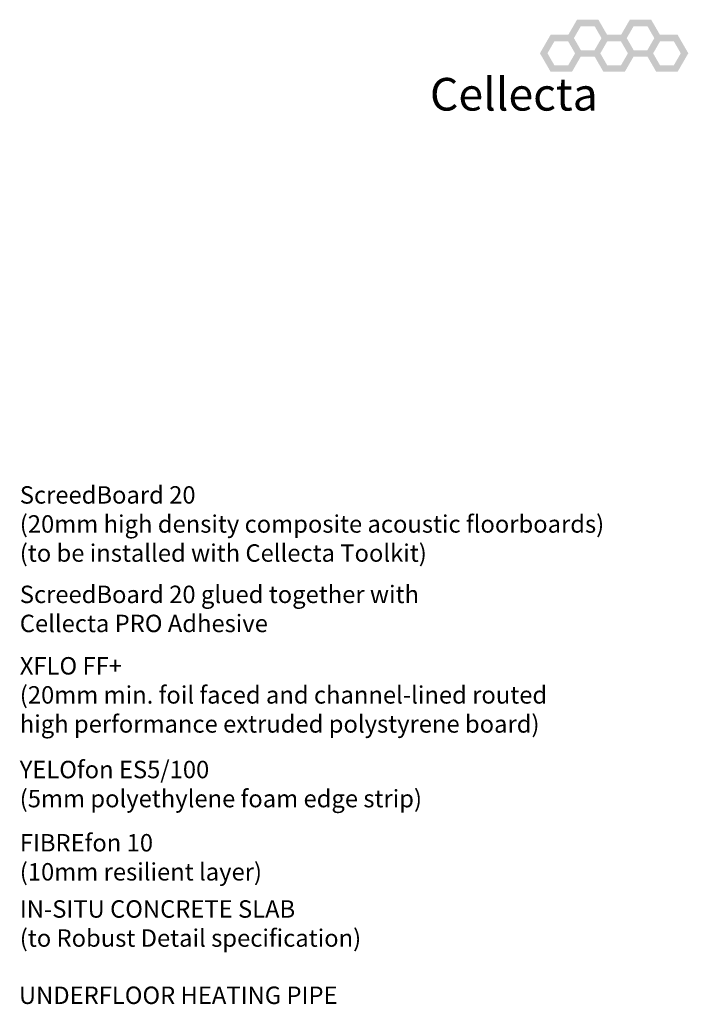
# Model space of a CAD drawing. Units: millimetres. Extents: x -1 to 1172, y -225 to 581.
# Drawn here: x 789 to 1172, y 16 to 581 of the extents above; entities that cross this region are included whole.
import ezdxf

# ---------------------------------------------------------------- set-up
doc = ezdxf.new("R2010")
doc.units = ezdxf.units.MM
doc.layers.add('TEXT', color=7, linetype='Continuous', true_color=0x000000)
doc.styles.add('_A1', font='arial.ttf')
doc.styles.add('FASTRACK', font='COPRGTB.TTF')

msp = doc.modelspace()

# ---------------------------------------------------------------- hatches: boundary and pattern name
at = {"layer": 'TEXT'}
h = msp.add_hatch(color=256, dxfattribs=at)
h.paths.add_polyline_path([(1127.055, 569.962), (1120.925, 580.579), (1108.666, 580.579), (1102.537, 569.962), (1108.666, 559.346), (1120.925, 559.346)], flags=0)
h.paths.add_polyline_path([(1122.728, 569.962), (1118.762, 576.832), (1110.83, 576.832), (1106.863, 569.962), (1110.83, 563.093), (1118.762, 563.093)], flags=0)
h = msp.add_hatch(color=256, dxfattribs=at)
h.paths.add_polyline_path([(1157.342, 569.962), (1151.213, 580.579), (1138.953, 580.579), (1132.824, 569.962), (1138.953, 559.346), (1151.213, 559.346)], flags=0)
h.paths.add_polyline_path([(1153.015, 569.962), (1149.049, 576.832), (1141.117, 576.832), (1137.151, 569.962), (1141.117, 563.093), (1149.049, 563.093)], flags=0)
h = msp.add_hatch(color=256, dxfattribs=at)
h.paths.add_polyline_path([(1111.911, 561.309), (1105.782, 571.925), (1093.523, 571.925), (1087.393, 561.309), (1093.523, 550.692), (1105.782, 550.692)], flags=0)
h.paths.add_polyline_path([(1107.585, 561.309), (1103.618, 568.178), (1095.686, 568.178), (1091.72, 561.309), (1095.686, 554.439), (1103.618, 554.439)], flags=0)
h = msp.add_hatch(color=256, dxfattribs=at)
h.paths.add_polyline_path([(1142.198, 561.309), (1136.069, 571.925), (1123.81, 571.925), (1117.68, 561.309), (1123.81, 550.692), (1136.069, 550.692)], flags=0)
h.paths.add_polyline_path([(1137.872, 561.309), (1133.906, 568.178), (1125.973, 568.178), (1122.007, 561.309), (1125.973, 554.439), (1133.906, 554.439)], flags=0)
at = {"layer": 'TEXT', "true_color": 0x4f4f4f}
h = msp.add_hatch(color=251, dxfattribs=at)
h.paths.add_polyline_path([(1172.486, 561.309), (1166.356, 571.925), (1154.097, 571.925), (1147.967, 561.309), (1154.097, 550.692), (1166.356, 550.692)], flags=0)
h.paths.add_polyline_path([(1168.159, 561.309), (1164.193, 568.178), (1156.26, 568.178), (1152.294, 561.309), (1156.26, 554.439), (1164.193, 554.439)], flags=0)

# ---------------------------------------------------------------- texts
at = {"layer": 'TEXT', "insert": (1024.319, 547.18, 0.087), "char_height": 18.7492, "width": 331.34551, "attachment_point": 1, "style": 'FASTRACK'}
msp.add_mtext('Cellecta', dxfattribs=at)
at = {"layer": 'TEXT', "lineweight": 30, "char_height": 10, "attachment_point": 1, "style": '_A1'}
for s, insert, width in [('{\\fArial|b1;ScreedBoard 20}\\P{\\fTahoma;(20mm high density composite acoustic floorboards)}\\P{\\fTahoma;(to be installed with }{\\fArial;Cellecta Toolkit}{\\fTahoma;)}', (789.104, 312.951), 653.04813), ('{\\fArial|b1;ScreedBoard 20 }{\\fTahoma;glued together with}\\P{\\fArial|b1;Cellecta PRO Adhesive}', (789.104, 255.901), 474.7489), ('{\\fArial|b1;XFLO FF+}\\P{\\fTahoma;(20mm min. foil faced and channel-lined routed}\\P{\\fTahoma;high performance extruded polystyrene board)}', (789.104, 214.901), 595.18717), ('{\\fArial|b1;YELO}{\\fCalibri|i1;fon}{\\fCalibri; }{\\fArial|b1;ES5/100}\\P{\\fTahoma;(5mm polyethylene foam edge strip)}', (789.063, 155.401), 460.96431), ('{\\fArial|b1;FIBRE}{\\fCalibri|i1;fon }{\\fArial|b1;10}\\P{\\fTahoma;(10mm resilient layer)}', (789.104, 113.401), 285.5615), ('{\\fTahoma|b0|i0|c0|p34;IN-SITU CONCRETE SLAB\\fArial|b0|i0|c0|p34;\\P\\fTahoma|b0|i0|c0|p34;(to \\fTahoma|b0|i1|c0|p34;Robust Detail\\fTahoma|b0|i0|c0|p34; specification)}', (789.104, 75.401), 454.97326), ('{\\fTahoma;UNDERFLOOR HEATING PIPE}', (788.604, 25.896), 376.25668)]:
    msp.add_mtext(s, dxfattribs=dict(at, insert=insert, width=width))

doc.saveas('drawing.dxf')
